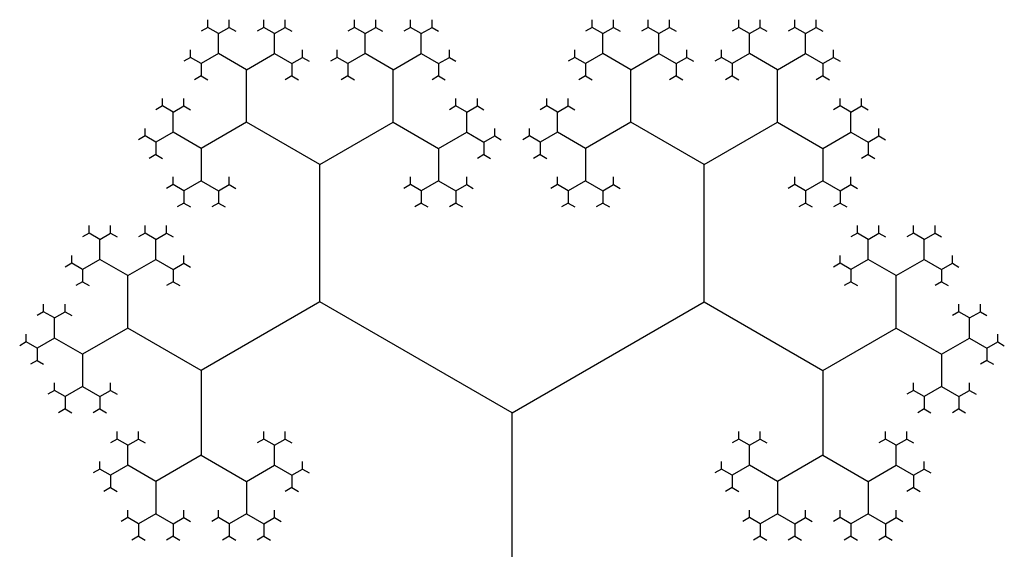
# Model space of a CAD drawing. Units: inches. Extents: x -2.53 to 2.53, y -2.27 to 2.12.
# Drawn here: x -0.89 to -0.74, y 2.03 to 2.12 of the extents above; entities that cross this region are included whole.
import ezdxf

# ---------------------------------------------------------------- set-up
doc = ezdxf.new("R2010")
doc.units = ezdxf.units.IN
doc.header["$MEASUREMENT"] = 0
doc.layers.add('layer1', color=7, linetype='Continuous')

msp = doc.modelspace()

# ---------------------------------------------------------------- linework, layer by layer
at = {"color": 0}
for p, q in [((-0.86334, 2.11456), (-0.865, 2.11552)), ((-0.86334, 2.11456), (-0.86167, 2.11552)), ((-0.85463, 2.11456), (-0.85629, 2.11552)), ((-0.85463, 2.11456), (-0.85297, 2.11552)), ((-0.84055, 2.11456), (-0.84221, 2.11552)), ((-0.84055, 2.11456), (-0.83889, 2.11552)), ((-0.83185, 2.11456), (-0.83351, 2.11552)), ((-0.83185, 2.11456), (-0.83018, 2.11552)), ((-0.80368, 2.11456), (-0.80534, 2.11552)), ((-0.80368, 2.11456), (-0.80202, 2.11552)), ((-0.79498, 2.11456), (-0.79664, 2.11552)), ((-0.79498, 2.11456), (-0.79332, 2.11552)), ((-0.78089, 2.11456), (-0.78256, 2.11552)), ((-0.78089, 2.11456), (-0.77923, 2.11552)), ((-0.77219, 2.11456), (-0.77385, 2.11552)), ((-0.77219, 2.11456), (-0.77053, 2.11552)), ((-0.86334, 2.11146), (-0.86334, 2.11456)), ((-0.85463, 2.11146), (-0.85463, 2.11456)), ((-0.84055, 2.11146), (-0.84055, 2.11456)), ((-0.83185, 2.11146), (-0.83185, 2.11456)), ((-0.80368, 2.11146), (-0.80368, 2.11456)), ((-0.79498, 2.11146), (-0.79498, 2.11456)), ((-0.78089, 2.11146), (-0.78089, 2.11456)), ((-0.77219, 2.11146), (-0.77219, 2.11456)), ((-0.86334, 2.11146), (-0.86603, 2.1099)), ((-0.85898, 2.10894), (-0.86334, 2.11146)), ((-0.85898, 2.10894), (-0.85463, 2.11146)), ((-0.85463, 2.11146), (-0.85194, 2.1099)), ((-0.84055, 2.11146), (-0.84324, 2.1099)), ((-0.8362, 2.10894), (-0.84055, 2.11146)), ((-0.8362, 2.10894), (-0.83185, 2.11146)), ((-0.83185, 2.11146), (-0.82916, 2.1099)), ((-0.80368, 2.11146), (-0.80637, 2.1099)), ((-0.79933, 2.10894), (-0.80368, 2.11146)), ((-0.79933, 2.10894), (-0.79498, 2.11146)), ((-0.79498, 2.11146), (-0.79229, 2.1099)), ((-0.78089, 2.11146), (-0.78358, 2.1099)), ((-0.77654, 2.10894), (-0.78089, 2.11146)), ((-0.77654, 2.10894), (-0.77219, 2.11146)), ((-0.77219, 2.11146), (-0.7695, 2.1099)), ((-0.86603, 2.1099), (-0.86769, 2.11086)), ((-0.86603, 2.1099), (-0.86603, 2.10798)), ((-0.85194, 2.1099), (-0.85028, 2.11086)), ((-0.85194, 2.1099), (-0.85194, 2.10798)), ((-0.84324, 2.1099), (-0.8449, 2.11086)), ((-0.84324, 2.1099), (-0.84324, 2.10798)), ((-0.82916, 2.1099), (-0.82749, 2.11086)), ((-0.82916, 2.1099), (-0.82916, 2.10798)), ((-0.80637, 2.1099), (-0.80803, 2.11086)), ((-0.80637, 2.1099), (-0.80637, 2.10798)), ((-0.79229, 2.1099), (-0.79063, 2.11086)), ((-0.79229, 2.1099), (-0.79229, 2.10798)), ((-0.78358, 2.1099), (-0.78525, 2.11086)), ((-0.78358, 2.1099), (-0.78358, 2.10798)), ((-0.7695, 2.1099), (-0.76784, 2.11086)), ((-0.7695, 2.1099), (-0.7695, 2.10798)), ((-0.85898, 2.10081), (-0.85898, 2.10894)), ((-0.8362, 2.10081), (-0.8362, 2.10894)), ((-0.79933, 2.10081), (-0.79933, 2.10894)), ((-0.77654, 2.10081), (-0.77654, 2.10894)), ((-0.87038, 2.10237), (-0.87204, 2.10333)), ((-0.87038, 2.10237), (-0.86871, 2.10333)), ((-0.8248, 2.10237), (-0.82647, 2.10333)), ((-0.8248, 2.10237), (-0.82314, 2.10333)), ((-0.81072, 2.10237), (-0.81238, 2.10333)), ((-0.81072, 2.10237), (-0.80906, 2.10333)), ((-0.76515, 2.10237), (-0.76681, 2.10333)), ((-0.76515, 2.10237), (-0.76349, 2.10333)), ((-0.87038, 2.09926), (-0.87038, 2.10237)), ((-0.8248, 2.09926), (-0.8248, 2.10237)), ((-0.81072, 2.09926), (-0.81072, 2.10237)), ((-0.76515, 2.09926), (-0.76515, 2.10237)), ((-0.85898, 2.10081), (-0.86603, 2.09675)), ((-0.84759, 2.09424), (-0.85898, 2.10081)), ((-0.84759, 2.09424), (-0.8362, 2.10081)), ((-0.8362, 2.10081), (-0.82916, 2.09675)), ((-0.79933, 2.10081), (-0.80637, 2.09675)), ((-0.78794, 2.09424), (-0.79933, 2.10081)), ((-0.78794, 2.09424), (-0.77654, 2.10081)), ((-0.77654, 2.10081), (-0.7695, 2.09675)), ((-0.87038, 2.09926), (-0.87307, 2.09771)), ((-0.86603, 2.09675), (-0.87038, 2.09926)), ((-0.82916, 2.09675), (-0.8248, 2.09926)), ((-0.8248, 2.09926), (-0.82212, 2.09771)), ((-0.81072, 2.09926), (-0.81341, 2.09771)), ((-0.80637, 2.09675), (-0.81072, 2.09926)), ((-0.7695, 2.09675), (-0.76515, 2.09926)), ((-0.76515, 2.09926), (-0.76246, 2.09771)), ((-0.87307, 2.09771), (-0.87473, 2.09867)), ((-0.87307, 2.09771), (-0.87307, 2.09579)), ((-0.82212, 2.09771), (-0.82045, 2.09867)), ((-0.82212, 2.09771), (-0.82212, 2.09579)), ((-0.81341, 2.09771), (-0.81507, 2.09867)), ((-0.81341, 2.09771), (-0.81341, 2.09579)), ((-0.76246, 2.09771), (-0.7608, 2.09867)), ((-0.76246, 2.09771), (-0.76246, 2.09579)), ((-0.86603, 2.09675), (-0.86603, 2.09172)), ((-0.82916, 2.09675), (-0.82916, 2.09172)), ((-0.80637, 2.09675), (-0.80637, 2.09172)), ((-0.7695, 2.09675), (-0.7695, 2.09172)), ((-0.84759, 2.07295), (-0.84759, 2.09424)), ((-0.78794, 2.07295), (-0.78794, 2.09424)), ((-0.86871, 2.09017), (-0.87038, 2.09113)), ((-0.86603, 2.09172), (-0.86871, 2.09017)), ((-0.86603, 2.09172), (-0.86334, 2.09017)), ((-0.86334, 2.09017), (-0.86167, 2.09113)), ((-0.83185, 2.09017), (-0.83351, 2.09113)), ((-0.82916, 2.09172), (-0.83185, 2.09017)), ((-0.82916, 2.09172), (-0.82647, 2.09017)), ((-0.82647, 2.09017), (-0.8248, 2.09113)), ((-0.80906, 2.09017), (-0.81072, 2.09113)), ((-0.80637, 2.09172), (-0.80906, 2.09017)), ((-0.80637, 2.09172), (-0.80368, 2.09017)), ((-0.80368, 2.09017), (-0.80202, 2.09113)), ((-0.77219, 2.09017), (-0.77385, 2.09113)), ((-0.7695, 2.09172), (-0.77219, 2.09017)), ((-0.7695, 2.09172), (-0.76681, 2.09017)), ((-0.76681, 2.09017), (-0.76515, 2.09113)), ((-0.86871, 2.09017), (-0.86871, 2.08825)), ((-0.86334, 2.09017), (-0.86334, 2.08825)), ((-0.83185, 2.09017), (-0.83185, 2.08825)), ((-0.82647, 2.09017), (-0.82647, 2.08825)), ((-0.80906, 2.09017), (-0.80906, 2.08825)), ((-0.80368, 2.09017), (-0.80368, 2.08825)), ((-0.77219, 2.09017), (-0.77219, 2.08825)), ((-0.76681, 2.09017), (-0.76681, 2.08825)), ((-0.88177, 2.08263), (-0.88343, 2.08359)), ((-0.88177, 2.08263), (-0.88011, 2.08359)), ((-0.87307, 2.08263), (-0.87473, 2.08359)), ((-0.87307, 2.08263), (-0.8714, 2.08359)), ((-0.76246, 2.08263), (-0.76412, 2.08359)), ((-0.76246, 2.08263), (-0.7608, 2.08359)), ((-0.75376, 2.08263), (-0.75542, 2.08359)), ((-0.75376, 2.08263), (-0.75209, 2.08359)), ((-0.88177, 2.07953), (-0.88177, 2.08263)), ((-0.87307, 2.07953), (-0.87307, 2.08263)), ((-0.76246, 2.07953), (-0.76246, 2.08263)), ((-0.75376, 2.07953), (-0.75376, 2.08263)), ((-0.88446, 2.07797), (-0.88612, 2.07893)), ((-0.88177, 2.07953), (-0.88446, 2.07797)), ((-0.87742, 2.07701), (-0.88177, 2.07953)), ((-0.87742, 2.07701), (-0.87307, 2.07953)), ((-0.87307, 2.07953), (-0.87038, 2.07797)), ((-0.87038, 2.07797), (-0.86871, 2.07893)), ((-0.76515, 2.07797), (-0.76681, 2.07893)), ((-0.76246, 2.07953), (-0.76515, 2.07797)), ((-0.75811, 2.07701), (-0.76246, 2.07953)), ((-0.75811, 2.07701), (-0.75376, 2.07953)), ((-0.75376, 2.07953), (-0.75107, 2.07797)), ((-0.75107, 2.07797), (-0.7494, 2.07893)), ((-0.88446, 2.07797), (-0.88446, 2.07605)), ((-0.87038, 2.07797), (-0.87038, 2.07605)), ((-0.76515, 2.07797), (-0.76515, 2.07605)), ((-0.75107, 2.07797), (-0.75107, 2.07605)), ((-0.87742, 2.06888), (-0.87742, 2.07701)), ((-0.75811, 2.06888), (-0.75811, 2.07701)), ((-0.84759, 2.07295), (-0.86603, 2.06231)), ((-0.81776, 2.05573), (-0.84759, 2.07295)), ((-0.81776, 2.05573), (-0.78794, 2.07295)), ((-0.78794, 2.07295), (-0.7695, 2.06231)), ((-0.88881, 2.07044), (-0.89047, 2.0714)), ((-0.88881, 2.07044), (-0.88715, 2.0714)), ((-0.74672, 2.07044), (-0.74838, 2.0714)), ((-0.74672, 2.07044), (-0.74505, 2.0714)), ((-0.88881, 2.06733), (-0.88881, 2.07044)), ((-0.74672, 2.06733), (-0.74672, 2.07044)), ((-0.87742, 2.06888), (-0.88446, 2.06482)), ((-0.86603, 2.06231), (-0.87742, 2.06888)), ((-0.7695, 2.06231), (-0.75811, 2.06888)), ((-0.75811, 2.06888), (-0.75107, 2.06482)), ((-0.8915, 2.06578), (-0.89316, 2.06674)), ((-0.88881, 2.06733), (-0.8915, 2.06578)), ((-0.88446, 2.06482), (-0.88881, 2.06733)), ((-0.75107, 2.06482), (-0.74672, 2.06733)), ((-0.74672, 2.06733), (-0.74403, 2.06578)), ((-0.74403, 2.06578), (-0.74236, 2.06674)), ((-0.8915, 2.06578), (-0.8915, 2.06386)), ((-0.74403, 2.06578), (-0.74403, 2.06386)), ((-0.88446, 2.06482), (-0.88446, 2.05979)), ((-0.75107, 2.06482), (-0.75107, 2.05979)), ((-0.86603, 2.06231), (-0.86603, 2.04915)), ((-0.7695, 2.06231), (-0.7695, 2.04915)), ((-0.88715, 2.05824), (-0.88881, 2.0592)), ((-0.88446, 2.05979), (-0.88715, 2.05824)), ((-0.88446, 2.05979), (-0.88177, 2.05824)), ((-0.88177, 2.05824), (-0.88011, 2.0592)), ((-0.75376, 2.05824), (-0.75542, 2.0592)), ((-0.75107, 2.05979), (-0.75376, 2.05824)), ((-0.75107, 2.05979), (-0.74838, 2.05824)), ((-0.74838, 2.05824), (-0.74672, 2.0592)), ((-0.88715, 2.05824), (-0.88715, 2.05632)), ((-0.88177, 2.05824), (-0.88177, 2.05632)), ((-0.75376, 2.05824), (-0.75376, 2.05632)), ((-0.74838, 2.05824), (-0.74838, 2.05632)), ((-0.81776, 2), (-0.81776, 2.05573)), ((-0.87742, 2.0507), (-0.87908, 2.05166)), ((-0.87742, 2.0507), (-0.87576, 2.05166)), ((-0.85463, 2.0507), (-0.85629, 2.05166)), ((-0.85463, 2.0507), (-0.85297, 2.05166)), ((-0.78089, 2.0507), (-0.78256, 2.05166)), ((-0.78089, 2.0507), (-0.77923, 2.05166)), ((-0.75811, 2.0507), (-0.75977, 2.05166)), ((-0.75811, 2.0507), (-0.75645, 2.05166)), ((-0.87742, 2.0476), (-0.87742, 2.0507)), ((-0.85463, 2.0476), (-0.85463, 2.0507)), ((-0.78089, 2.0476), (-0.78089, 2.0507)), ((-0.75811, 2.0476), (-0.75811, 2.0507)), ((-0.86603, 2.04915), (-0.87307, 2.04508)), ((-0.86603, 2.04915), (-0.85898, 2.04508)), ((-0.7695, 2.04915), (-0.77654, 2.04508)), ((-0.7695, 2.04915), (-0.76246, 2.04508)), ((-0.88011, 2.04604), (-0.88177, 2.047)), ((-0.87742, 2.0476), (-0.88011, 2.04604)), ((-0.87307, 2.04508), (-0.87742, 2.0476)), ((-0.85898, 2.04508), (-0.85463, 2.0476)), ((-0.85463, 2.0476), (-0.85194, 2.04604)), ((-0.85194, 2.04604), (-0.85028, 2.047)), ((-0.78358, 2.04604), (-0.78525, 2.047)), ((-0.78089, 2.0476), (-0.78358, 2.04604)), ((-0.77654, 2.04508), (-0.78089, 2.0476)), ((-0.76246, 2.04508), (-0.75811, 2.0476)), ((-0.75811, 2.0476), (-0.75542, 2.04604)), ((-0.75542, 2.04604), (-0.75376, 2.047)), ((-0.88011, 2.04604), (-0.88011, 2.04413)), ((-0.85194, 2.04604), (-0.85194, 2.04413)), ((-0.78358, 2.04604), (-0.78358, 2.04413)), ((-0.75542, 2.04604), (-0.75542, 2.04413)), ((-0.87307, 2.04508), (-0.87307, 2.04006)), ((-0.85898, 2.04508), (-0.85898, 2.04006)), ((-0.77654, 2.04508), (-0.77654, 2.04006)), ((-0.76246, 2.04508), (-0.76246, 2.04006)), ((-0.87576, 2.03851), (-0.87742, 2.03947)), ((-0.87307, 2.04006), (-0.87576, 2.03851)), ((-0.87307, 2.04006), (-0.87038, 2.03851)), ((-0.87038, 2.03851), (-0.86871, 2.03947)), ((-0.86167, 2.03851), (-0.86334, 2.03947)), ((-0.85898, 2.04006), (-0.86167, 2.03851)), ((-0.85898, 2.04006), (-0.85629, 2.03851)), ((-0.85629, 2.03851), (-0.85463, 2.03947)), ((-0.77923, 2.03851), (-0.78089, 2.03947)), ((-0.77654, 2.04006), (-0.77923, 2.03851)), ((-0.77654, 2.04006), (-0.77385, 2.03851)), ((-0.77385, 2.03851), (-0.77219, 2.03947)), ((-0.76515, 2.03851), (-0.76681, 2.03947)), ((-0.76246, 2.04006), (-0.76515, 2.03851)), ((-0.76246, 2.04006), (-0.75977, 2.03851)), ((-0.75977, 2.03851), (-0.75811, 2.03947)), ((-0.87576, 2.03851), (-0.87576, 2.03659)), ((-0.87038, 2.03851), (-0.87038, 2.03659)), ((-0.86167, 2.03851), (-0.86167, 2.03659)), ((-0.85629, 2.03851), (-0.85629, 2.03659)), ((-0.77923, 2.03851), (-0.77923, 2.03659)), ((-0.77385, 2.03851), (-0.77385, 2.03659)), ((-0.76515, 2.03851), (-0.76515, 2.03659)), ((-0.75977, 2.03851), (-0.75977, 2.03659))]:
    msp.add_line(p, q, dxfattribs=at)
at = {"layer": 'layer1', "color": 0}
for p, q in [((-0.865, 2.11552), (-0.86603, 2.11493)), ((-0.865, 2.11552), (-0.865, 2.11671)), ((-0.86167, 2.11552), (-0.86167, 2.11671)), ((-0.86167, 2.11552), (-0.86065, 2.11493)), ((-0.85629, 2.11552), (-0.85732, 2.11493)), ((-0.85629, 2.11552), (-0.85629, 2.11671)), ((-0.85297, 2.11552), (-0.85297, 2.11671)), ((-0.85297, 2.11552), (-0.85194, 2.11493)), ((-0.84221, 2.11552), (-0.84324, 2.11493)), ((-0.84221, 2.11552), (-0.84221, 2.11671)), ((-0.83889, 2.11552), (-0.83889, 2.11671)), ((-0.83889, 2.11552), (-0.83786, 2.11493)), ((-0.83351, 2.11552), (-0.83454, 2.11493)), ((-0.83351, 2.11552), (-0.83351, 2.11671)), ((-0.83018, 2.11552), (-0.83018, 2.11671)), ((-0.83018, 2.11552), (-0.82916, 2.11493)), ((-0.80534, 2.11552), (-0.80637, 2.11493)), ((-0.80534, 2.11552), (-0.80534, 2.11671)), ((-0.80202, 2.11552), (-0.80202, 2.11671)), ((-0.80202, 2.11552), (-0.80099, 2.11493)), ((-0.79664, 2.11552), (-0.79767, 2.11493)), ((-0.79664, 2.11552), (-0.79664, 2.11671)), ((-0.79332, 2.11552), (-0.79332, 2.11671)), ((-0.79332, 2.11552), (-0.79229, 2.11493)), ((-0.78256, 2.11552), (-0.78358, 2.11493)), ((-0.78256, 2.11552), (-0.78256, 2.11671)), ((-0.77923, 2.11552), (-0.77923, 2.11671)), ((-0.77923, 2.11552), (-0.77821, 2.11493)), ((-0.77385, 2.11552), (-0.77488, 2.11493)), ((-0.77385, 2.11552), (-0.77385, 2.11671)), ((-0.77053, 2.11552), (-0.77053, 2.11671)), ((-0.77053, 2.11552), (-0.7695, 2.11493)), ((-0.86769, 2.11086), (-0.86769, 2.11205)), ((-0.85028, 2.11086), (-0.85028, 2.11205)), ((-0.8449, 2.11086), (-0.8449, 2.11205)), ((-0.82749, 2.11086), (-0.82749, 2.11205)), ((-0.80803, 2.11086), (-0.80803, 2.11205)), ((-0.79063, 2.11086), (-0.79063, 2.11205)), ((-0.78525, 2.11086), (-0.78525, 2.11205)), ((-0.76784, 2.11086), (-0.76784, 2.11205)), ((-0.86769, 2.11086), (-0.86871, 2.11027)), ((-0.85028, 2.11086), (-0.84925, 2.11027)), ((-0.8449, 2.11086), (-0.84593, 2.11027)), ((-0.82749, 2.11086), (-0.82647, 2.11027)), ((-0.80803, 2.11086), (-0.80906, 2.11027)), ((-0.79063, 2.11086), (-0.7896, 2.11027)), ((-0.78525, 2.11086), (-0.78627, 2.11027)), ((-0.76784, 2.11086), (-0.76681, 2.11027)), ((-0.86603, 2.10798), (-0.86705, 2.10739)), ((-0.86603, 2.10798), (-0.865, 2.10739)), ((-0.85194, 2.10798), (-0.85297, 2.10739)), ((-0.85194, 2.10798), (-0.85092, 2.10739)), ((-0.84324, 2.10798), (-0.84427, 2.10739)), ((-0.84324, 2.10798), (-0.84221, 2.10739)), ((-0.82916, 2.10798), (-0.83018, 2.10739)), ((-0.82916, 2.10798), (-0.82813, 2.10739)), ((-0.80637, 2.10798), (-0.8074, 2.10739)), ((-0.80637, 2.10798), (-0.80534, 2.10739)), ((-0.79229, 2.10798), (-0.79332, 2.10739)), ((-0.79229, 2.10798), (-0.79126, 2.10739)), ((-0.78358, 2.10798), (-0.78461, 2.10739)), ((-0.78358, 2.10798), (-0.78256, 2.10739)), ((-0.7695, 2.10798), (-0.77053, 2.10739)), ((-0.7695, 2.10798), (-0.76847, 2.10739)), ((-0.87204, 2.10333), (-0.87307, 2.10273)), ((-0.87204, 2.10333), (-0.87204, 2.10451)), ((-0.86871, 2.10333), (-0.86871, 2.10451)), ((-0.86871, 2.10333), (-0.86769, 2.10273)), ((-0.82647, 2.10333), (-0.82749, 2.10273)), ((-0.82647, 2.10333), (-0.82647, 2.10451)), ((-0.82314, 2.10333), (-0.82314, 2.10451)), ((-0.82314, 2.10333), (-0.82212, 2.10273)), ((-0.81238, 2.10333), (-0.81341, 2.10273)), ((-0.81238, 2.10333), (-0.81238, 2.10451)), ((-0.80906, 2.10333), (-0.80906, 2.10451)), ((-0.80906, 2.10333), (-0.80803, 2.10273)), ((-0.76681, 2.10333), (-0.76784, 2.10273)), ((-0.76681, 2.10333), (-0.76681, 2.10451)), ((-0.76349, 2.10333), (-0.76349, 2.10451)), ((-0.76349, 2.10333), (-0.76246, 2.10273)), ((-0.87473, 2.09867), (-0.87473, 2.09985)), ((-0.82045, 2.09867), (-0.82045, 2.09985)), ((-0.81507, 2.09867), (-0.81507, 2.09985)), ((-0.7608, 2.09867), (-0.7608, 2.09985)), ((-0.87473, 2.09867), (-0.87576, 2.09807)), ((-0.82045, 2.09867), (-0.81943, 2.09807)), ((-0.81507, 2.09867), (-0.8161, 2.09807)), ((-0.7608, 2.09867), (-0.75977, 2.09807)), ((-0.87307, 2.09579), (-0.87409, 2.09519)), ((-0.87307, 2.09579), (-0.87204, 2.09519)), ((-0.82212, 2.09579), (-0.82314, 2.09519)), ((-0.82212, 2.09579), (-0.82109, 2.09519)), ((-0.81341, 2.09579), (-0.81444, 2.09519)), ((-0.81341, 2.09579), (-0.81238, 2.09519)), ((-0.76246, 2.09579), (-0.76349, 2.09519)), ((-0.76246, 2.09579), (-0.76143, 2.09519)), ((-0.87038, 2.09113), (-0.8714, 2.09054)), ((-0.87038, 2.09113), (-0.87038, 2.09232)), ((-0.86167, 2.09113), (-0.86167, 2.09232)), ((-0.86167, 2.09113), (-0.86065, 2.09054)), ((-0.83351, 2.09113), (-0.83454, 2.09054)), ((-0.83351, 2.09113), (-0.83351, 2.09232)), ((-0.8248, 2.09113), (-0.8248, 2.09232)), ((-0.8248, 2.09113), (-0.82378, 2.09054)), ((-0.81072, 2.09113), (-0.81175, 2.09054)), ((-0.81072, 2.09113), (-0.81072, 2.09232)), ((-0.80202, 2.09113), (-0.80202, 2.09232)), ((-0.80202, 2.09113), (-0.80099, 2.09054)), ((-0.77385, 2.09113), (-0.77488, 2.09054)), ((-0.77385, 2.09113), (-0.77385, 2.09232)), ((-0.76515, 2.09113), (-0.76515, 2.09232)), ((-0.76515, 2.09113), (-0.76412, 2.09054)), ((-0.86871, 2.08825), (-0.86974, 2.08766)), ((-0.86871, 2.08825), (-0.86769, 2.08766)), ((-0.86334, 2.08825), (-0.86436, 2.08766)), ((-0.86334, 2.08825), (-0.86231, 2.08766)), ((-0.83185, 2.08825), (-0.83287, 2.08766)), ((-0.83185, 2.08825), (-0.83082, 2.08766)), ((-0.82647, 2.08825), (-0.82749, 2.08766)), ((-0.82647, 2.08825), (-0.82544, 2.08766)), ((-0.80906, 2.08825), (-0.81009, 2.08766)), ((-0.80906, 2.08825), (-0.80803, 2.08766)), ((-0.80368, 2.08825), (-0.80471, 2.08766)), ((-0.80368, 2.08825), (-0.80265, 2.08766)), ((-0.77219, 2.08825), (-0.77322, 2.08766)), ((-0.77219, 2.08825), (-0.77116, 2.08766)), ((-0.76681, 2.08825), (-0.76784, 2.08766)), ((-0.76681, 2.08825), (-0.76578, 2.08766)), ((-0.88343, 2.08359), (-0.88446, 2.083)), ((-0.88343, 2.08359), (-0.88343, 2.08478)), ((-0.88011, 2.08359), (-0.88011, 2.08478)), ((-0.88011, 2.08359), (-0.87908, 2.083)), ((-0.87473, 2.08359), (-0.87576, 2.083)), ((-0.87473, 2.08359), (-0.87473, 2.08478)), ((-0.8714, 2.08359), (-0.8714, 2.08478)), ((-0.8714, 2.08359), (-0.87038, 2.083)), ((-0.76412, 2.08359), (-0.76515, 2.083)), ((-0.76412, 2.08359), (-0.76412, 2.08478)), ((-0.7608, 2.08359), (-0.7608, 2.08478)), ((-0.7608, 2.08359), (-0.75977, 2.083)), ((-0.75542, 2.08359), (-0.75645, 2.083)), ((-0.75542, 2.08359), (-0.75542, 2.08478)), ((-0.75209, 2.08359), (-0.75209, 2.08478)), ((-0.75209, 2.08359), (-0.75107, 2.083)), ((-0.88612, 2.07893), (-0.88715, 2.07834)), ((-0.88612, 2.07893), (-0.88612, 2.08012)), ((-0.86871, 2.07893), (-0.86871, 2.08012)), ((-0.86871, 2.07893), (-0.86769, 2.07834)), ((-0.76681, 2.07893), (-0.76784, 2.07834)), ((-0.76681, 2.07893), (-0.76681, 2.08012)), ((-0.7494, 2.07893), (-0.7494, 2.08012)), ((-0.7494, 2.07893), (-0.74838, 2.07834)), ((-0.88446, 2.07605), (-0.88549, 2.07546)), ((-0.88446, 2.07605), (-0.88343, 2.07546)), ((-0.87038, 2.07605), (-0.8714, 2.07546)), ((-0.87038, 2.07605), (-0.86935, 2.07546)), ((-0.76515, 2.07605), (-0.76618, 2.07546)), ((-0.76515, 2.07605), (-0.76412, 2.07546)), ((-0.75107, 2.07605), (-0.75209, 2.07546)), ((-0.75107, 2.07605), (-0.75004, 2.07546)), ((-0.89047, 2.0714), (-0.8915, 2.0708)), ((-0.89047, 2.0714), (-0.89047, 2.07258)), ((-0.88715, 2.0714), (-0.88715, 2.07258)), ((-0.88715, 2.0714), (-0.88612, 2.0708)), ((-0.74838, 2.0714), (-0.7494, 2.0708)), ((-0.74838, 2.0714), (-0.74838, 2.07258)), ((-0.74505, 2.0714), (-0.74505, 2.07258)), ((-0.74505, 2.0714), (-0.74403, 2.0708)), ((-0.89316, 2.06674), (-0.89419, 2.06614)), ((-0.89316, 2.06674), (-0.89316, 2.06792)), ((-0.74236, 2.06674), (-0.74236, 2.06792)), ((-0.74236, 2.06674), (-0.74134, 2.06614)), ((-0.8915, 2.06386), (-0.89253, 2.06327)), ((-0.8915, 2.06386), (-0.89047, 2.06327)), ((-0.74403, 2.06386), (-0.74505, 2.06327)), ((-0.74403, 2.06386), (-0.743, 2.06327)), ((-0.88881, 2.0592), (-0.88984, 2.05861)), ((-0.88881, 2.0592), (-0.88881, 2.06039)), ((-0.88011, 2.0592), (-0.88011, 2.06039)), ((-0.88011, 2.0592), (-0.87908, 2.05861)), ((-0.75542, 2.0592), (-0.75645, 2.05861)), ((-0.75542, 2.0592), (-0.75542, 2.06039)), ((-0.74672, 2.0592), (-0.74672, 2.06039)), ((-0.74672, 2.0592), (-0.74569, 2.05861)), ((-0.88715, 2.05632), (-0.88818, 2.05573)), ((-0.88715, 2.05632), (-0.88612, 2.05573)), ((-0.88177, 2.05632), (-0.8828, 2.05573)), ((-0.88177, 2.05632), (-0.88074, 2.05573)), ((-0.75376, 2.05632), (-0.75478, 2.05573)), ((-0.75376, 2.05632), (-0.75273, 2.05573)), ((-0.74838, 2.05632), (-0.7494, 2.05573)), ((-0.74838, 2.05632), (-0.74735, 2.05573)), ((-0.87908, 2.05166), (-0.87908, 2.05285)), ((-0.87576, 2.05166), (-0.87576, 2.05285)), ((-0.85629, 2.05166), (-0.85629, 2.05285)), ((-0.85297, 2.05166), (-0.85297, 2.05285)), ((-0.78256, 2.05166), (-0.78256, 2.05285)), ((-0.77923, 2.05166), (-0.77923, 2.05285)), ((-0.75977, 2.05166), (-0.75977, 2.05285)), ((-0.75645, 2.05166), (-0.75645, 2.05285)), ((-0.87908, 2.05166), (-0.88011, 2.05107)), ((-0.87576, 2.05166), (-0.87473, 2.05107)), ((-0.85629, 2.05166), (-0.85732, 2.05107)), ((-0.85297, 2.05166), (-0.85194, 2.05107)), ((-0.78256, 2.05166), (-0.78358, 2.05107)), ((-0.77923, 2.05166), (-0.77821, 2.05107)), ((-0.75977, 2.05166), (-0.7608, 2.05107)), ((-0.75645, 2.05166), (-0.75542, 2.05107)), ((-0.88177, 2.047), (-0.8828, 2.04641)), ((-0.88177, 2.047), (-0.88177, 2.04819)), ((-0.85028, 2.047), (-0.85028, 2.04819)), ((-0.85028, 2.047), (-0.84925, 2.04641)), ((-0.78525, 2.047), (-0.78627, 2.04641)), ((-0.78525, 2.047), (-0.78525, 2.04819)), ((-0.75376, 2.047), (-0.75376, 2.04819)), ((-0.75376, 2.047), (-0.75273, 2.04641)), ((-0.88011, 2.04413), (-0.88114, 2.04353)), ((-0.88011, 2.04413), (-0.87908, 2.04353)), ((-0.85194, 2.04413), (-0.85297, 2.04353)), ((-0.85194, 2.04413), (-0.85092, 2.04353)), ((-0.78358, 2.04413), (-0.78461, 2.04353)), ((-0.78358, 2.04413), (-0.78256, 2.04353)), ((-0.75542, 2.04413), (-0.75645, 2.04353)), ((-0.75542, 2.04413), (-0.75439, 2.04353)), ((-0.87742, 2.03947), (-0.87742, 2.04065)), ((-0.86871, 2.03947), (-0.86871, 2.04065)), ((-0.86334, 2.03947), (-0.86334, 2.04065)), ((-0.85463, 2.03947), (-0.85463, 2.04065)), ((-0.78089, 2.03947), (-0.78089, 2.04065)), ((-0.77219, 2.03947), (-0.77219, 2.04065)), ((-0.76681, 2.03947), (-0.76681, 2.04065)), ((-0.75811, 2.03947), (-0.75811, 2.04065)), ((-0.87742, 2.03947), (-0.87845, 2.03887)), ((-0.86871, 2.03947), (-0.86769, 2.03887)), ((-0.86334, 2.03947), (-0.86436, 2.03887)), ((-0.85463, 2.03947), (-0.8536, 2.03887)), ((-0.78089, 2.03947), (-0.78192, 2.03887)), ((-0.77219, 2.03947), (-0.77116, 2.03887)), ((-0.76681, 2.03947), (-0.76784, 2.03887)), ((-0.75811, 2.03947), (-0.75708, 2.03887)), ((-0.87576, 2.03659), (-0.87678, 2.03599)), ((-0.87576, 2.03659), (-0.87473, 2.03599)), ((-0.87038, 2.03659), (-0.8714, 2.03599)), ((-0.87038, 2.03659), (-0.86935, 2.03599)), ((-0.86167, 2.03659), (-0.8627, 2.03599)), ((-0.86167, 2.03659), (-0.86065, 2.03599)), ((-0.85629, 2.03659), (-0.85732, 2.03599)), ((-0.85629, 2.03659), (-0.85527, 2.03599)), ((-0.77923, 2.03659), (-0.78026, 2.03599)), ((-0.77923, 2.03659), (-0.77821, 2.03599)), ((-0.77385, 2.03659), (-0.77488, 2.03599)), ((-0.77385, 2.03659), (-0.77283, 2.03599)), ((-0.76515, 2.03659), (-0.76618, 2.03599)), ((-0.76515, 2.03659), (-0.76412, 2.03599)), ((-0.75977, 2.03659), (-0.7608, 2.03599)), ((-0.75977, 2.03659), (-0.75874, 2.03599))]:
    msp.add_line(p, q, dxfattribs=at)

doc.saveas('drawing.dxf')
